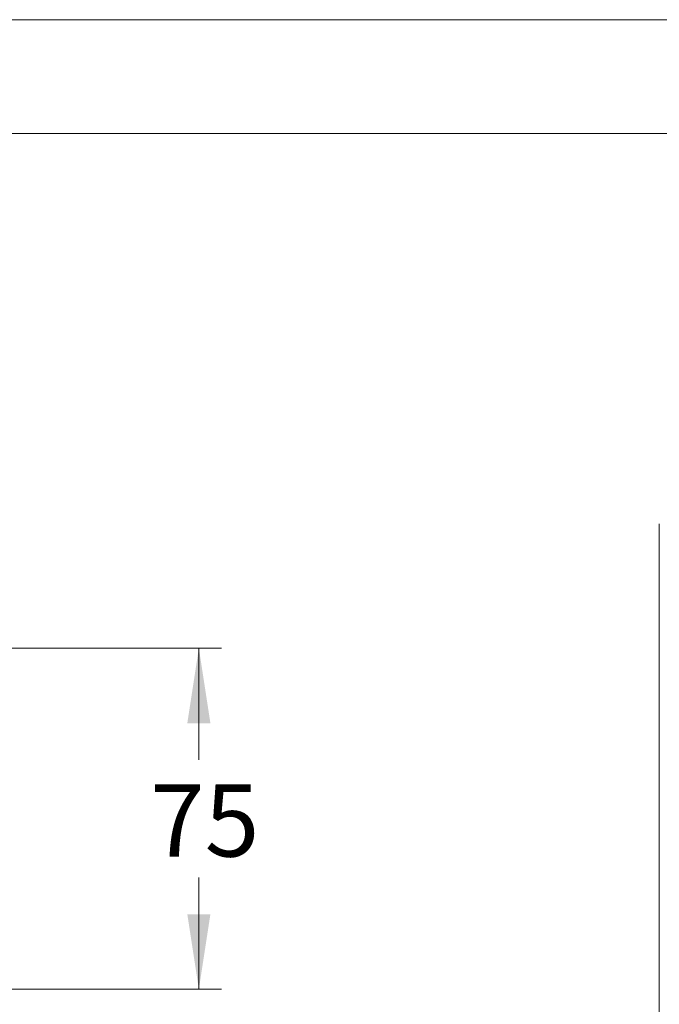
# Model space of a CAD drawing. Units: millimetres. Extents: x 0 to 420, y 0 to 297.
# Drawn here: x 315 to 343, y 254 to 297 of the extents above; entities that cross this region are included whole.
import ezdxf

# ---------------------------------------------------------------- set-up
doc = ezdxf.new("R2010")
doc.units = ezdxf.units.MM
doc.styles.add('SLDTEXTSTYLE0', font='TXT', dxfattribs={"width": 0.7})
doc.dimstyles.new('SLDDIMSTYLE4', dxfattribs={"dimtxt": 3.175, "dimasz": 3.302, "dimexe": 0, "dimexo": 0.0625, "dimgap": 0.79375, "dimtad": 0, "dimtih": 1, "dimtoh": 1, "dimdec": 1, "dimlfac": 5, "dimrnd": 1e-09, "dimzin": 12, "dimdsep": 46, "dimtxsty": 'SLDTEXTSTYLE0', "dimsah": 1, "dimcen": 0.09, "dimadec": 0, "dimazin": 3, "dimtfac": 1, "dimtdec": 1, "dimtofl": 0, "dimtmove": 0, "dimatfit": 3, "dimfxl": 1, "dimfrac": 2, "dimtolj": 1, "dimtzin": 12, "dimarcsym": 0})

# ---------------------------------------------------------------- blocks, each defined once
blk = doc.blocks.new('_D_10')
at = {"color": 174, "linetype": 'Continuous', "lineweight": 18, "true_color": 0x0000a0}
for p, q in [((313.539, 269.374), (323.527, 269.374)), ((322.527, 269.374), (322.527, 264.458)), ((322.527, 254.374), (322.527, 259.29)), ((313.539, 254.374), (323.527, 254.374))]:
    blk.add_line(p, q, dxfattribs=at)
for points in [[(322.527, 269.374), (322.019, 266.072), (323.035, 266.072)], [(322.527, 254.374), (323.035, 257.676), (322.019, 257.676)]]:
    blk.add_solid(points, dxfattribs=at)
at = {"color": 174, "linetype": 'Continuous', "lineweight": 18, "true_color": 0x0000a0, "insert": (320.381, 263.383), "char_height": 3.175, "attachment_point": 1, "style": 'SLDTEXTSTYLE0'}
blk.add_mtext('75', dxfattribs=at)

msp = doc.modelspace()

# ---------------------------------------------------------------- linework, layer by layer
at = {"color": 7, "linetype": 'Continuous', "lineweight": 18}
for p, q in [((420.0003, 296.9972), (-0.0072, 296.9972)), ((413.5003, 291.9972), (6.0928, 291.9972)), ((342.7617, 274.8388), (342.7617, 201.4081))]:
    msp.add_line(p, q, dxfattribs=at)

# ---------------------------------------------------------------- dimensions: what is measured, and where the dimension line sits
at = {"color": 174, "linetype": 'Continuous', "lineweight": 18, "true_color": 0x0000a0}
dim = msp.add_linear_dim(base=(322.5271, 254.3743), p1=(312.5385, 269.3743), p2=(312.5385, 254.3743), angle=90, dimstyle='SLDDIMSTYLE4', dxfattribs=at)
dim.commit()
dim.dimension.update_dxf_attribs({"geometry": '_D_10', "text_midpoint": (322.5271, 261.8743), "dimtype": 160})

doc.saveas('drawing.dxf')
